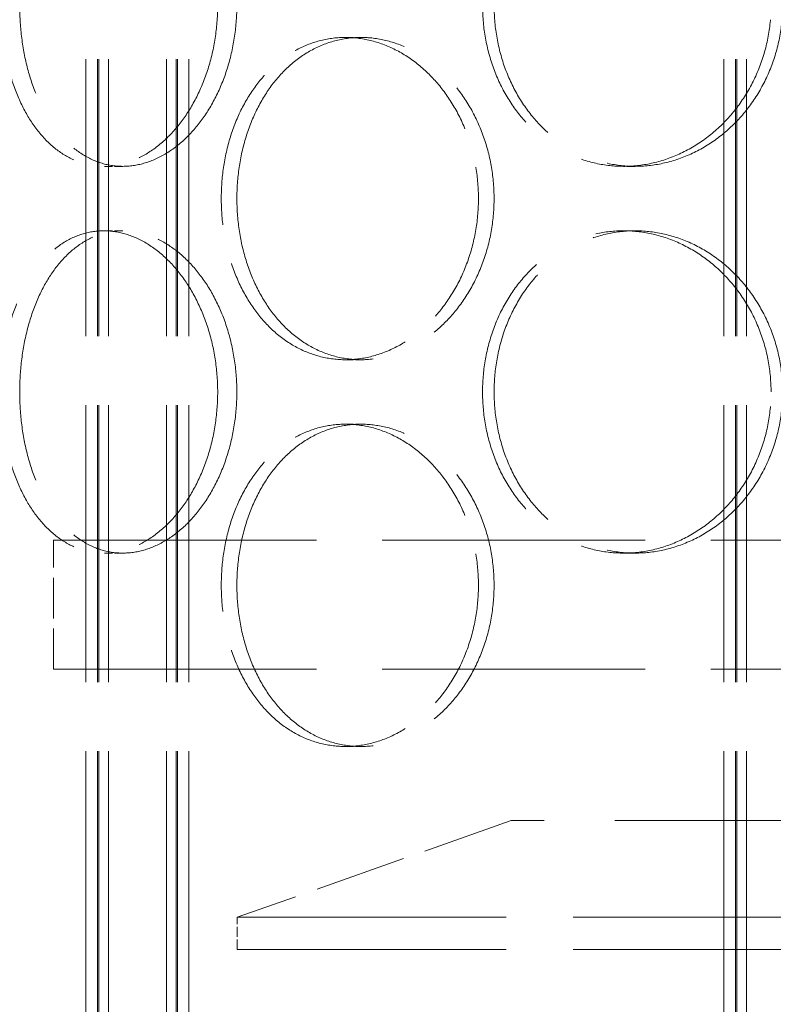
# Model space of a CAD drawing. Units: millimetres. Extents: x 0 to 13068, y 0 to 9240.
# Drawn here: x 1568 to 1685, y 6884 to 7036 of the extents above; entities that cross this region are included whole.
import ezdxf

# ---------------------------------------------------------------- set-up
doc = ezdxf.new("R2010")
doc.units = ezdxf.units.MM
doc.header["$LTSCALE"] = 22
doc.linetypes.add('DASHED_SPACE', pattern=[0.2067, 0.1654, -0.0413])
doc.layers.add('Hidden (ISO)', color=7, linetype='DASHED_SPACE', lineweight=9, true_color=0x0080c0)

msp = doc.modelspace()

# ---------------------------------------------------------------- linework, layer by layer
at = {"layer": 'Hidden (ISO)', "ltscale": 11.801616}
for p, q in [((1578.3192, 6289.6632), (1578.3192, 7577.6632)), ((1580.1192, 6289.6632), (1580.1192, 7577.6632)), ((1580.3192, 6289.6632), (1580.3192, 7577.6632)), ((1581.8192, 6289.6632), (1581.8192, 7577.6632)), ((1590.8192, 6289.6632), (1590.8192, 7577.6632)), ((1592.3192, 6289.6632), (1592.3192, 7577.6632)), ((1592.5192, 6289.6632), (1592.5192, 7577.6632)), ((1594.3192, 6289.6632), (1594.3192, 7577.6632)), ((1677.3192, 6289.6632), (1677.3192, 7577.6632)), ((1679.1192, 6289.6632), (1679.1192, 7577.6632)), ((1679.3192, 6289.6632), (1679.3192, 7577.6632)), ((1680.8192, 6289.6632), (1680.8192, 7577.6632))]:
    msp.add_line(p, q, dxfattribs=at)
at = {"layer": 'Hidden (ISO)', "ltscale": 0.346208}
for p, q in [((1618.5947, 7033.6632), (1621.0052, 7033.6632)), ((1584.0478, 7013.6632), (1581.0918, 7013.6632)), ((1663.5241, 7013.6632), (1661.7412, 7013.6632)), ((1584.0478, 7003.6632), (1581.0918, 7003.6632)), ((1663.5241, 7003.6632), (1661.7412, 7003.6632)), ((1618.5947, 6983.6632), (1621.0052, 6983.6632)), ((1618.5947, 6973.6632), (1621.0052, 6973.6632)), ((1584.0478, 6953.6632), (1581.0918, 6953.6632)), ((1663.5241, 6953.6632), (1661.7412, 6953.6632)), ((1618.5947, 6923.6632), (1621.0052, 6923.6632))]:
    msp.add_line(p, q, dxfattribs=at)
at = {"layer": 'Hidden (ISO)', "ltscale": 11.213103}
for p, q in [((1573.3192, 6955.6632), (1995.3192, 6955.6632)), ((1573.3192, 6935.6632), (1995.3192, 6935.6632))]:
    msp.add_line(p, q, dxfattribs=at)
at = {"layer": 'Hidden (ISO)', "ltscale": 1.731442}
for p, q in [((1573.3192, 6935.6632), (1573.3192, 6955.6632)), ((1578.3192, 6935.6632), (1578.3192, 6955.6632))]:
    msp.add_line(p, q, dxfattribs=at)
at = {"layer": 'Hidden (ISO)', "ltscale": 3.901878}
msp.add_line((1644.3192, 6912.1632), (1601.8192, 6897.1632), dxfattribs=at)
at = {"layer": 'Hidden (ISO)', "ltscale": 12.089957}
msp.add_line((1924.3192, 6912.1632), (1644.3192, 6912.1632), dxfattribs=at)
at = {"layer": 'Hidden (ISO)', "ltscale": 11.461907}
for p, q in [((1601.8192, 6897.1632), (1966.8192, 6897.1632)), ((1601.8192, 6892.1632), (1966.8192, 6892.1632))]:
    msp.add_line(p, q, dxfattribs=at)
at = {"layer": 'Hidden (ISO)', "ltscale": 0.432786}
msp.add_line((1601.8192, 6892.1632), (1601.8192, 6897.1632), dxfattribs=at)
at = {"layer": 'Hidden (ISO)', "ltscale": 12.369706}
for p, q in [((1626.8192, 6667.1632), (1626.8192, 6892.1632)), ((1634.5192, 6667.1632), (1634.5192, 6892.1632))]:
    msp.add_line(p, q, dxfattribs=at)
at = {"layer": 'Hidden (ISO)', "ltscale": 11.520109}
for points in [[(1598.7757, 7038.6632), (1598.7757, 7037.0928), (1598.6641, 7035.4689), (1598.1957, 7032.2393), (1597.839, 7030.6335), (1596.8999, 7027.554), (1596.3169, 7026.0779), (1594.9777, 7023.3483), (1594.2216, 7022.0949), (1592.6213, 7019.8762), (1591.7222, 7018.835), (1589.7809, 7016.9996), (1588.7387, 7016.2052), (1586.5848, 7014.9293), (1585.4715, 7014.4467), (1583.2539, 7013.8136), (1582.1498, 7013.6632), (1580.0337, 7013.6632), (1578.95, 7013.8136), (1576.8159, 7014.4467), (1575.7656, 7014.9293), (1573.7702, 7016.2052), (1572.8235, 7016.9996), (1571.087, 7018.835), (1570.2973, 7019.8762), (1568.9082, 7022.0949), (1568.2614, 7023.3483), (1567.1275, 7026.0779), (1566.6402, 7027.554), (1565.86, 7030.6335), (1565.5665, 7032.2393), (1565.1819, 7035.4689), (1565.0909, 7037.0928), (1565.0909, 7040.2337), (1565.1819, 7041.8575), (1565.5665, 7045.0871), (1565.86, 7046.693), (1566.6402, 7049.7725), (1567.1275, 7051.2486), (1568.2614, 7053.9782), (1568.9082, 7055.2316), (1570.2973, 7057.4502), (1571.087, 7058.4914), (1572.8235, 7060.3269), (1573.7702, 7061.1213), (1575.7656, 7062.3972), (1576.8159, 7062.8798), (1578.95, 7063.5129), (1580.0337, 7063.6632), (1582.1498, 7063.6632), (1583.2539, 7063.5129), (1585.4715, 7062.8798), (1586.5848, 7062.3972), (1588.7387, 7061.1213), (1589.7809, 7060.3269), (1591.7222, 7058.4914), (1592.6213, 7057.4502), (1594.2216, 7055.2316), (1594.9777, 7053.9782), (1596.3169, 7051.2486), (1596.8999, 7049.7725), (1597.839, 7046.693), (1598.1957, 7045.0871), (1598.6641, 7041.8575), (1598.7757, 7040.2337), (1598.7757, 7038.6632)], [(1684.6278, 7038.6632), (1684.6278, 7037.0928), (1684.487, 7035.4689), (1683.895, 7032.2393), (1683.444, 7030.6335), (1682.2539, 7027.554), (1681.5139, 7026.0779), (1679.809, 7023.3483), (1678.844, 7022.0949), (1676.7942, 7019.8762), (1675.6393, 7018.835), (1673.134, 7016.9996), (1671.7839, 7016.2052), (1668.9794, 7014.9293), (1667.5229, 7014.4467), (1664.6067, 7013.8136), (1663.147, 7013.6632), (1660.3353, 7013.6632), (1658.8879, 7013.8136), (1656.022, 7014.4467), (1654.6036, 7014.9293), (1651.8947, 7016.2052), (1650.6021, 7016.9996), (1648.2205, 7018.835), (1647.1315, 7019.8762), (1645.2091, 7022.0949), (1644.31, 7023.3483), (1642.7289, 7026.0779), (1642.0467, 7027.554), (1640.9524, 7030.6335), (1640.5395, 7032.2393), (1639.9981, 7035.4689), (1639.8697, 7037.0928), (1639.8697, 7040.2337), (1639.9981, 7041.8575), (1640.5395, 7045.0871), (1640.9524, 7046.693), (1642.0467, 7049.7725), (1642.7289, 7051.2486), (1644.31, 7053.9782), (1645.2091, 7055.2316), (1647.1315, 7057.4502), (1648.2205, 7058.4914), (1650.6021, 7060.3269), (1651.8947, 7061.1213), (1654.6036, 7062.3972), (1656.022, 7062.8798), (1658.8879, 7063.5129), (1660.3353, 7063.6632), (1663.147, 7063.6632), (1664.6067, 7063.5129), (1667.5229, 7062.8798), (1668.9794, 7062.3972), (1671.7839, 7061.1213), (1673.134, 7060.3269), (1675.6393, 7058.4914), (1676.7942, 7057.4502), (1678.844, 7055.2316), (1679.809, 7053.9782), (1681.5139, 7051.2486), (1682.2539, 7049.7725), (1683.444, 7046.693), (1683.895, 7045.0871), (1684.487, 7041.8575), (1684.6278, 7040.2337), (1684.6278, 7038.6632)], [(1598.7757, 6978.6632), (1598.7757, 6977.0928), (1598.6641, 6975.4689), (1598.1957, 6972.2393), (1597.839, 6970.6335), (1596.8999, 6967.554), (1596.3169, 6966.0779), (1594.9777, 6963.3483), (1594.2216, 6962.0949), (1592.6213, 6959.8762), (1591.7222, 6958.835), (1589.7809, 6956.9996), (1588.7387, 6956.2052), (1586.5848, 6954.9293), (1585.4715, 6954.4467), (1583.2539, 6953.8136), (1582.1498, 6953.6632), (1580.0337, 6953.6632), (1578.95, 6953.8136), (1576.8159, 6954.4467), (1575.7656, 6954.9293), (1573.7702, 6956.2052), (1572.8235, 6956.9996), (1571.087, 6958.835), (1570.2973, 6959.8762), (1568.9082, 6962.0949), (1568.2614, 6963.3483), (1567.1275, 6966.0779), (1566.6402, 6967.554), (1565.86, 6970.6335), (1565.5665, 6972.2393), (1565.1819, 6975.4689), (1565.0909, 6977.0928), (1565.0909, 6980.2337), (1565.1819, 6981.8575), (1565.5665, 6985.0871), (1565.86, 6986.693), (1566.6402, 6989.7725), (1567.1275, 6991.2486), (1568.2614, 6993.9782), (1568.9082, 6995.2316), (1570.2973, 6997.4502), (1571.087, 6998.4914), (1572.8235, 7000.3269), (1573.7702, 7001.1213), (1575.7656, 7002.3972), (1576.8159, 7002.8798), (1578.95, 7003.5129), (1580.0337, 7003.6632), (1582.1498, 7003.6632), (1583.2539, 7003.5129), (1585.4715, 7002.8798), (1586.5848, 7002.3972), (1588.7387, 7001.1213), (1589.7809, 7000.3269), (1591.7222, 6998.4914), (1592.6213, 6997.4502), (1594.2216, 6995.2316), (1594.9777, 6993.9782), (1596.3169, 6991.2486), (1596.8999, 6989.7725), (1597.839, 6986.693), (1598.1957, 6985.0871), (1598.6641, 6981.8575), (1598.7757, 6980.2337), (1598.7757, 6978.6632)], [(1684.6278, 6978.6632), (1684.6278, 6977.0928), (1684.487, 6975.4689), (1683.895, 6972.2393), (1683.444, 6970.6335), (1682.2539, 6967.554), (1681.5139, 6966.0779), (1679.809, 6963.3483), (1678.844, 6962.0949), (1676.7942, 6959.8762), (1675.6393, 6958.835), (1673.134, 6956.9996), (1671.7839, 6956.2052), (1668.9794, 6954.9293), (1667.5229, 6954.4467), (1664.6067, 6953.8136), (1663.147, 6953.6632), (1660.3353, 6953.6632), (1658.8879, 6953.8136), (1656.022, 6954.4467), (1654.6036, 6954.9293), (1651.8947, 6956.2052), (1650.6021, 6956.9996), (1648.2205, 6958.835), (1647.1315, 6959.8762), (1645.2091, 6962.0949), (1644.31, 6963.3483), (1642.7289, 6966.0779), (1642.0467, 6967.554), (1640.9524, 6970.6335), (1640.5395, 6972.2393), (1639.9981, 6975.4689), (1639.8697, 6977.0928), (1639.8697, 6980.2337), (1639.9981, 6981.8575), (1640.5395, 6985.0871), (1640.9524, 6986.693), (1642.0467, 6989.7725), (1642.7289, 6991.2486), (1644.31, 6993.9782), (1645.2091, 6995.2316), (1647.1315, 6997.4502), (1648.2205, 6998.4914), (1650.6021, 7000.3269), (1651.8947, 7001.1213), (1654.6036, 7002.3972), (1656.022, 7002.8798), (1658.8879, 7003.5129), (1660.3353, 7003.6632), (1663.147, 7003.6632), (1664.6067, 7003.5129), (1667.5229, 7002.8798), (1668.9794, 7002.3972), (1671.7839, 7001.1213), (1673.134, 7000.3269), (1675.6393, 6998.4914), (1676.7942, 6997.4502), (1678.844, 6995.2316), (1679.809, 6993.9782), (1681.5139, 6991.2486), (1682.2539, 6989.7725), (1683.444, 6986.693), (1683.895, 6985.0871), (1684.487, 6981.8575), (1684.6278, 6980.2337), (1684.6278, 6978.6632)]]:
    msp.add_open_spline(points, degree=3, knots=[0, 0, 0, 0, 0.47113811, 0.47113811, 0.94227622, 0.94227622, 1.41341433, 1.41341433, 1.88455243, 1.88455243, 2.35568945, 2.35568945, 2.82682647, 2.82682647, 3.29796348, 3.29796348, 3.7691005, 3.7691005, 4.24023751, 4.24023751, 4.71137453, 4.71137453, 5.18251154, 5.18251154, 5.65364856, 5.65364856, 6.12478666, 6.12478666, 6.59592477, 6.59592477, 7.06706288, 7.06706288, 7.53820099, 7.53820099, 8.0093391, 8.0093391, 8.48047721, 8.48047721, 8.95161532, 8.95161532, 9.42275343, 9.42275343, 9.89389044, 9.89389044, 10.36502746, 10.36502746, 10.83616447, 10.83616447, 11.30730149, 11.30730149, 11.7784385, 11.7784385, 12.24957552, 12.24957552, 12.72071253, 12.72071253, 13.19184955, 13.19184955, 13.66298766, 13.66298766, 14.13412576, 14.13412576, 14.60526387, 14.60526387, 15.07640198, 15.07640198, 15.07640198, 15.07640198], dxfattribs=at)
at = {"layer": 'Hidden (ISO)', "ltscale": 11.520288}
for points in [[(1601.7442, 7038.6632), (1601.7442, 7040.2337), (1601.6325, 7041.8576), (1601.1634, 7045.0872), (1600.8062, 7046.6931), (1599.866, 7049.7725), (1599.2822, 7051.2486), (1597.9416, 7053.9782), (1597.1846, 7055.2316), (1595.5828, 7057.4502), (1594.6829, 7058.4914), (1592.7401, 7060.3268), (1591.6972, 7061.1212), (1589.5421, 7062.3972), (1588.4283, 7062.8798), (1586.2102, 7063.5129), (1585.1058, 7063.6632), (1582.9898, 7063.6632), (1581.9061, 7063.5129), (1579.7727, 7062.8798), (1578.7228, 7062.3972), (1576.7286, 7061.1212), (1575.7826, 7060.3268), (1574.0477, 7058.4914), (1573.2587, 7057.4502), (1571.8712, 7055.2316), (1571.2253, 7053.9782), (1570.0929, 7051.2486), (1569.6063, 7049.7725), (1568.8273, 7046.6931), (1568.5343, 7045.0872), (1568.1503, 7041.8576), (1568.0594, 7040.2337), (1568.0594, 7037.0927), (1568.1503, 7035.4689), (1568.5343, 7032.2392), (1568.8273, 7030.6334), (1569.6063, 7027.5539), (1570.0929, 7026.0778), (1571.2253, 7023.3483), (1571.8712, 7022.0949), (1573.2587, 7019.8762), (1574.0477, 7018.8351), (1575.7826, 7016.9996), (1576.7286, 7016.2052), (1578.7228, 7014.9293), (1579.7727, 7014.4467), (1581.9061, 7013.8136), (1582.9898, 7013.6632), (1585.1058, 7013.6632), (1586.2102, 7013.8136), (1588.4283, 7014.4467), (1589.5421, 7014.9293), (1591.6972, 7016.2052), (1592.7401, 7016.9996), (1594.6829, 7018.8351), (1595.5828, 7019.8762), (1597.1846, 7022.0949), (1597.9416, 7023.3483), (1599.2822, 7026.0778), (1599.866, 7027.5539), (1600.8062, 7030.6334), (1601.1634, 7032.2392), (1601.6325, 7035.4689), (1601.7442, 7037.0927), (1601.7442, 7038.6632)], [(1686.4183, 7038.6632), (1686.4183, 7040.2337), (1686.2774, 7041.8576), (1685.685, 7045.0872), (1685.2337, 7046.6931), (1684.0428, 7049.7725), (1683.3025, 7051.2486), (1681.5966, 7053.9782), (1680.6311, 7055.2316), (1678.5804, 7057.4502), (1677.425, 7058.4914), (1674.9189, 7060.3268), (1673.5683, 7061.1212), (1670.7632, 7062.3972), (1669.3064, 7062.8798), (1666.3898, 7063.5129), (1664.93, 7063.6632), (1662.1183, 7063.6632), (1660.6709, 7063.5129), (1657.8054, 7062.8798), (1656.3872, 7062.3972), (1653.6791, 7061.1212), (1652.3869, 7060.3268), (1650.0062, 7058.4914), (1648.9177, 7057.4502), (1646.9963, 7055.2316), (1646.0977, 7053.9782), (1644.5175, 7051.2486), (1643.8357, 7049.7725), (1642.7422, 7046.6931), (1642.3295, 7045.0872), (1641.7885, 7041.8576), (1641.6601, 7040.2337), (1641.6601, 7037.0927), (1641.7885, 7035.4689), (1642.3295, 7032.2392), (1642.7422, 7030.6334), (1643.8357, 7027.5539), (1644.5175, 7026.0778), (1646.0977, 7023.3483), (1646.9963, 7022.0949), (1648.9177, 7019.8762), (1650.0062, 7018.8351), (1652.3869, 7016.9996), (1653.6791, 7016.2052), (1656.3872, 7014.9293), (1657.8054, 7014.4467), (1660.6709, 7013.8136), (1662.1183, 7013.6632), (1664.93, 7013.6632), (1666.3898, 7013.8136), (1669.3064, 7014.4467), (1670.7632, 7014.9293), (1673.5683, 7016.2052), (1674.9189, 7016.9996), (1677.425, 7018.8351), (1678.5804, 7019.8762), (1680.6311, 7022.0949), (1681.5966, 7023.3483), (1683.3025, 7026.0778), (1684.0428, 7027.5539), (1685.2337, 7030.6334), (1685.685, 7032.2392), (1686.2774, 7035.4689), (1686.4183, 7037.0927), (1686.4183, 7038.6632)], [(1601.7512, 7008.6632), (1601.7512, 7007.0927), (1601.8627, 7005.4689), (1602.3333, 7002.2392), (1602.6922, 7000.6334), (1603.6447, 6997.5539), (1604.239, 6996.0778), (1605.6188, 6993.3483), (1606.4044, 6992.0949), (1608.0875, 6989.8762), (1609.0425, 6988.8351), (1611.136, 6986.9996), (1612.2744, 6986.2052), (1614.6664, 6984.9293), (1615.9218, 6984.4467), (1618.4645, 6983.8136), (1619.7519, 6983.6632), (1622.2585, 6983.6632), (1623.5628, 6983.8136), (1626.1747, 6984.4467), (1627.4822, 6984.9293), (1630.0053, 6986.2052), (1631.2227, 6986.9996), (1633.4858, 6988.8351), (1634.5312, 6989.8762), (1636.3891, 6992.0949), (1637.2652, 6993.3483), (1638.8149, 6996.0778), (1639.4884, 6997.5539), (1640.5724, 7000.6334), (1640.9837, 7002.2392), (1641.5236, 7005.4689), (1641.6521, 7007.0927), (1641.6521, 7010.2337), (1641.5236, 7011.8576), (1640.9837, 7015.0872), (1640.5724, 7016.6931), (1639.4884, 7019.7725), (1638.8149, 7021.2486), (1637.2652, 7023.9782), (1636.3891, 7025.2316), (1634.5312, 7027.4502), (1633.4858, 7028.4914), (1631.2227, 7030.3268), (1630.0053, 7031.1212), (1627.4822, 7032.3972), (1626.1747, 7032.8798), (1623.5628, 7033.5129), (1622.2585, 7033.6632), (1619.7519, 7033.6632), (1618.4645, 7033.5129), (1615.9218, 7032.8798), (1614.6664, 7032.3972), (1612.2744, 7031.1212), (1611.136, 7030.3268), (1609.0425, 7028.4914), (1608.0875, 7027.4502), (1606.4044, 7025.2316), (1605.6188, 7023.9782), (1604.239, 7021.2486), (1603.6447, 7019.7725), (1602.6922, 7016.6931), (1602.3333, 7015.0872), (1601.8627, 7011.8576), (1601.7512, 7010.2337), (1601.7512, 7008.6632)], [(1601.7442, 6978.6632), (1601.7442, 6980.2337), (1601.6325, 6981.8576), (1601.1634, 6985.0872), (1600.8062, 6986.6931), (1599.866, 6989.7725), (1599.2822, 6991.2486), (1597.9416, 6993.9782), (1597.1846, 6995.2316), (1595.5828, 6997.4502), (1594.6829, 6998.4914), (1592.7401, 7000.3268), (1591.6972, 7001.1212), (1589.5421, 7002.3972), (1588.4283, 7002.8798), (1586.2102, 7003.5129), (1585.1058, 7003.6632), (1582.9898, 7003.6632), (1581.9061, 7003.5129), (1579.7727, 7002.8798), (1578.7228, 7002.3972), (1576.7286, 7001.1212), (1575.7826, 7000.3268), (1574.0477, 6998.4914), (1573.2587, 6997.4502), (1571.8712, 6995.2316), (1571.2253, 6993.9782), (1570.0929, 6991.2486), (1569.6063, 6989.7725), (1568.8273, 6986.6931), (1568.5343, 6985.0872), (1568.1503, 6981.8576), (1568.0594, 6980.2337), (1568.0594, 6977.0927), (1568.1503, 6975.4689), (1568.5343, 6972.2392), (1568.8273, 6970.6334), (1569.6063, 6967.5539), (1570.0929, 6966.0778), (1571.2253, 6963.3483), (1571.8712, 6962.0949), (1573.2587, 6959.8762), (1574.0477, 6958.8351), (1575.7826, 6956.9996), (1576.7286, 6956.2052), (1578.7228, 6954.9293), (1579.7727, 6954.4467), (1581.9061, 6953.8136), (1582.9898, 6953.6632), (1585.1058, 6953.6632), (1586.2102, 6953.8136), (1588.4283, 6954.4467), (1589.5421, 6954.9293), (1591.6972, 6956.2052), (1592.7401, 6956.9996), (1594.6829, 6958.8351), (1595.5828, 6959.8762), (1597.1846, 6962.0949), (1597.9416, 6963.3483), (1599.2822, 6966.0778), (1599.866, 6967.5539), (1600.8062, 6970.6334), (1601.1634, 6972.2392), (1601.6325, 6975.4689), (1601.7442, 6977.0927), (1601.7442, 6978.6632)], [(1686.4183, 6978.6632), (1686.4183, 6980.2337), (1686.2774, 6981.8576), (1685.685, 6985.0872), (1685.2337, 6986.6931), (1684.0428, 6989.7725), (1683.3025, 6991.2486), (1681.5966, 6993.9782), (1680.6311, 6995.2316), (1678.5804, 6997.4502), (1677.425, 6998.4914), (1674.9189, 7000.3268), (1673.5683, 7001.1212), (1670.7632, 7002.3972), (1669.3064, 7002.8798), (1666.3898, 7003.5129), (1664.93, 7003.6632), (1662.1183, 7003.6632), (1660.6709, 7003.5129), (1657.8054, 7002.8798), (1656.3872, 7002.3972), (1653.6791, 7001.1212), (1652.3869, 7000.3268), (1650.0062, 6998.4914), (1648.9177, 6997.4502), (1646.9963, 6995.2316), (1646.0977, 6993.9782), (1644.5175, 6991.2486), (1643.8357, 6989.7725), (1642.7422, 6986.6931), (1642.3295, 6985.0872), (1641.7885, 6981.8576), (1641.6601, 6980.2337), (1641.6601, 6977.0927), (1641.7885, 6975.4689), (1642.3295, 6972.2392), (1642.7422, 6970.6334), (1643.8357, 6967.5539), (1644.5175, 6966.0778), (1646.0977, 6963.3483), (1646.9963, 6962.0949), (1648.9177, 6959.8762), (1650.0062, 6958.8351), (1652.3869, 6956.9996), (1653.6791, 6956.2052), (1656.3872, 6954.9293), (1657.8054, 6954.4467), (1660.6709, 6953.8136), (1662.1183, 6953.6632), (1664.93, 6953.6632), (1666.3898, 6953.8136), (1669.3064, 6954.4467), (1670.7632, 6954.9293), (1673.5683, 6956.2052), (1674.9189, 6956.9996), (1677.425, 6958.8351), (1678.5804, 6959.8762), (1680.6311, 6962.0949), (1681.5966, 6963.3483), (1683.3025, 6966.0778), (1684.0428, 6967.5539), (1685.2337, 6970.6334), (1685.685, 6972.2392), (1686.2774, 6975.4689), (1686.4183, 6977.0927), (1686.4183, 6978.6632)], [(1601.7512, 6948.6632), (1601.7512, 6947.0927), (1601.8627, 6945.4689), (1602.3333, 6942.2392), (1602.6922, 6940.6334), (1603.6447, 6937.5539), (1604.239, 6936.0778), (1605.6188, 6933.3483), (1606.4044, 6932.0949), (1608.0875, 6929.8762), (1609.0425, 6928.8351), (1611.136, 6926.9996), (1612.2744, 6926.2052), (1614.6664, 6924.9293), (1615.9218, 6924.4467), (1618.4645, 6923.8136), (1619.7519, 6923.6632), (1622.2585, 6923.6632), (1623.5628, 6923.8136), (1626.1747, 6924.4467), (1627.4822, 6924.9293), (1630.0053, 6926.2052), (1631.2227, 6926.9996), (1633.4858, 6928.8351), (1634.5312, 6929.8762), (1636.3891, 6932.0949), (1637.2652, 6933.3483), (1638.8149, 6936.0778), (1639.4884, 6937.5539), (1640.5724, 6940.6334), (1640.9837, 6942.2392), (1641.5236, 6945.4689), (1641.6521, 6947.0927), (1641.6521, 6950.2337), (1641.5236, 6951.8576), (1640.9837, 6955.0872), (1640.5724, 6956.6931), (1639.4884, 6959.7725), (1638.8149, 6961.2486), (1637.2652, 6963.9782), (1636.3891, 6965.2316), (1634.5312, 6967.4502), (1633.4858, 6968.4914), (1631.2227, 6970.3268), (1630.0053, 6971.1212), (1627.4822, 6972.3972), (1626.1747, 6972.8798), (1623.5628, 6973.5129), (1622.2585, 6973.6632), (1619.7519, 6973.6632), (1618.4645, 6973.5129), (1615.9218, 6972.8798), (1614.6664, 6972.3972), (1612.2744, 6971.1212), (1611.136, 6970.3268), (1609.0425, 6968.4914), (1608.0875, 6967.4502), (1606.4044, 6965.2316), (1605.6188, 6963.9782), (1604.239, 6961.2486), (1603.6447, 6959.7725), (1602.6922, 6956.6931), (1602.3333, 6955.0872), (1601.8627, 6951.8576), (1601.7512, 6950.2337), (1601.7512, 6948.6632)]]:
    msp.add_open_spline(points, degree=3, knots=[0, 0, 0, 0, 0.47114648, 0.47114648, 0.94229296, 0.94229296, 1.41343944, 1.41343944, 1.88458591, 1.88458591, 2.35573123, 2.35573123, 2.82687655, 2.82687655, 3.29802187, 3.29802187, 3.76916719, 3.76916719, 4.24031251, 4.24031251, 4.71145783, 4.71145783, 5.18260315, 5.18260315, 5.65374846, 5.65374846, 6.12489494, 6.12489494, 6.59604142, 6.59604142, 7.0671879, 7.0671879, 7.53833438, 7.53833438, 8.00948086, 8.00948086, 8.48062734, 8.48062734, 8.95177381, 8.95177381, 9.42292029, 9.42292029, 9.89406561, 9.89406561, 10.36521093, 10.36521093, 10.83635625, 10.83635625, 11.30750157, 11.30750157, 11.77864689, 11.77864689, 12.24979221, 12.24979221, 12.72093752, 12.72093752, 13.19208284, 13.19208284, 13.66322932, 13.66322932, 14.1343758, 14.1343758, 14.60552228, 14.60552228, 15.07666876, 15.07666876, 15.07666876, 15.07666876], dxfattribs=at)
at = {"layer": 'Hidden (ISO)', "ltscale": 6.803114}
for points, knots in [([(1618.5947, 6983.6632), (1617.3414, 6983.6632), (1616.0539, 6983.8136), (1613.5107, 6984.4467), (1612.2549, 6984.9293), (1609.862, 6986.2052), (1608.7229, 6986.9996), (1606.6282, 6988.835), (1605.6726, 6989.8762), (1603.9882, 6992.0949), (1603.2019, 6993.3483), (1601.8208, 6996.0779), (1601.2259, 6997.554), (1600.2725, 7000.6335), (1599.9132, 7002.2393), (1599.4421, 7005.4689), (1599.3305, 7007.0928), (1599.3305, 7008.6632), (1599.3305, 7010.2337), (1599.4421, 7011.8575), (1599.9132, 7015.0871), (1600.2725, 7016.693), (1601.2259, 7019.7725), (1601.8208, 7021.2486), (1603.2019, 7023.9782), (1603.9882, 7025.2316), (1605.6726, 7027.4502), (1606.6282, 7028.4914), (1608.7229, 7030.3269), (1609.862, 7031.1213), (1612.2549, 7032.3972), (1613.5107, 7032.8798), (1616.0539, 7033.5129), (1617.3414, 7033.6632), (1618.5947, 7033.6632)], [11.30730149, 11.30730149, 11.30730149, 11.30730149, 11.7784385, 11.7784385, 12.24957552, 12.24957552, 12.72071253, 12.72071253, 13.19184955, 13.19184955, 13.66298766, 13.66298766, 14.13412576, 14.13412576, 14.60526387, 14.60526387, 15.07640198, 15.07640198, 15.07640198, 15.54754009, 15.54754009, 16.0186782, 16.0186782, 16.48981631, 16.48981631, 16.96095442, 16.96095442, 17.43209143, 17.43209143, 17.90322845, 17.90322845, 18.37436546, 18.37436546, 18.84550248, 18.84550248, 18.84550248, 18.84550248]), ([(1618.5947, 7033.6632), (1619.8479, 7033.6632), (1621.1521, 7033.5129), (1623.7634, 7032.8798), (1625.0706, 7032.3972), (1627.5927, 7031.1213), (1628.8096, 7030.3269), (1631.0714, 7028.4914), (1632.1162, 7027.4502), (1633.9729, 7025.2316), (1634.8483, 7023.9782), (1636.3967, 7021.2486), (1637.0697, 7019.7725), (1638.1527, 7016.693), (1638.5636, 7015.0871), (1639.103, 7011.8575), (1639.2313, 7010.2337), (1639.2313, 7007.0928), (1639.103, 7005.4689), (1638.5636, 7002.2393), (1638.1527, 7000.6335), (1637.0697, 6997.554), (1636.3967, 6996.0779), (1634.8483, 6993.3483), (1633.9729, 6992.0949), (1632.1162, 6989.8762), (1631.0714, 6988.835), (1628.8096, 6986.9996), (1627.5927, 6986.2052), (1625.0706, 6984.9293), (1623.7634, 6984.4467), (1621.1521, 6983.8136), (1619.8479, 6983.6632), (1618.5947, 6983.6632)], [3.7691005, 3.7691005, 3.7691005, 3.7691005, 4.24023751, 4.24023751, 4.71137453, 4.71137453, 5.18251154, 5.18251154, 5.65364856, 5.65364856, 6.12478666, 6.12478666, 6.59592477, 6.59592477, 7.06706288, 7.06706288, 7.53820099, 7.53820099, 8.0093391, 8.0093391, 8.48047721, 8.48047721, 8.95161532, 8.95161532, 9.42275343, 9.42275343, 9.89389044, 9.89389044, 10.36502746, 10.36502746, 10.83616447, 10.83616447, 11.30730149, 11.30730149, 11.30730149, 11.30730149]), ([(1618.5947, 6923.6632), (1617.3414, 6923.6632), (1616.0539, 6923.8136), (1613.5107, 6924.4467), (1612.2549, 6924.9293), (1609.862, 6926.2052), (1608.7229, 6926.9996), (1606.6282, 6928.835), (1605.6726, 6929.8762), (1603.9882, 6932.0949), (1603.2019, 6933.3483), (1601.8208, 6936.0779), (1601.2259, 6937.554), (1600.2725, 6940.6335), (1599.9132, 6942.2393), (1599.4421, 6945.4689), (1599.3305, 6947.0928), (1599.3305, 6948.6632), (1599.3305, 6950.2337), (1599.4421, 6951.8575), (1599.9132, 6955.0871), (1600.2725, 6956.693), (1601.2259, 6959.7725), (1601.8208, 6961.2486), (1603.2019, 6963.9782), (1603.9882, 6965.2316), (1605.6726, 6967.4502), (1606.6282, 6968.4914), (1608.7229, 6970.3269), (1609.862, 6971.1213), (1612.2549, 6972.3972), (1613.5107, 6972.8798), (1616.0539, 6973.5129), (1617.3414, 6973.6632), (1618.5947, 6973.6632)], [11.30730149, 11.30730149, 11.30730149, 11.30730149, 11.7784385, 11.7784385, 12.24957552, 12.24957552, 12.72071253, 12.72071253, 13.19184955, 13.19184955, 13.66298766, 13.66298766, 14.13412576, 14.13412576, 14.60526387, 14.60526387, 15.07640198, 15.07640198, 15.07640198, 15.54754009, 15.54754009, 16.0186782, 16.0186782, 16.48981631, 16.48981631, 16.96095442, 16.96095442, 17.43209143, 17.43209143, 17.90322845, 17.90322845, 18.37436546, 18.37436546, 18.84550248, 18.84550248, 18.84550248, 18.84550248]), ([(1618.5947, 6973.6632), (1619.8479, 6973.6632), (1621.1521, 6973.5129), (1623.7634, 6972.8798), (1625.0706, 6972.3972), (1627.5927, 6971.1213), (1628.8096, 6970.3269), (1631.0714, 6968.4914), (1632.1162, 6967.4502), (1633.9729, 6965.2316), (1634.8483, 6963.9782), (1636.3967, 6961.2486), (1637.0697, 6959.7725), (1638.1527, 6956.693), (1638.5636, 6955.0871), (1639.103, 6951.8575), (1639.2313, 6950.2337), (1639.2313, 6947.0928), (1639.103, 6945.4689), (1638.5636, 6942.2393), (1638.1527, 6940.6335), (1637.0697, 6937.554), (1636.3967, 6936.0779), (1634.8483, 6933.3483), (1633.9729, 6932.0949), (1632.1162, 6929.8762), (1631.0714, 6928.835), (1628.8096, 6926.9996), (1627.5927, 6926.2052), (1625.0706, 6924.9293), (1623.7634, 6924.4467), (1621.1521, 6923.8136), (1619.8479, 6923.6632), (1618.5947, 6923.6632)], [3.7691005, 3.7691005, 3.7691005, 3.7691005, 4.24023751, 4.24023751, 4.71137453, 4.71137453, 5.18251154, 5.18251154, 5.65364856, 5.65364856, 6.12478666, 6.12478666, 6.59592477, 6.59592477, 7.06706288, 7.06706288, 7.53820099, 7.53820099, 8.0093391, 8.0093391, 8.48047721, 8.48047721, 8.95161532, 8.95161532, 9.42275343, 9.42275343, 9.89389044, 9.89389044, 10.36502746, 10.36502746, 10.83616447, 10.83616447, 11.30730149, 11.30730149, 11.30730149, 11.30730149])]:
    msp.add_open_spline(points, degree=3, knots=knots, dxfattribs=at)

doc.saveas('drawing.dxf')
